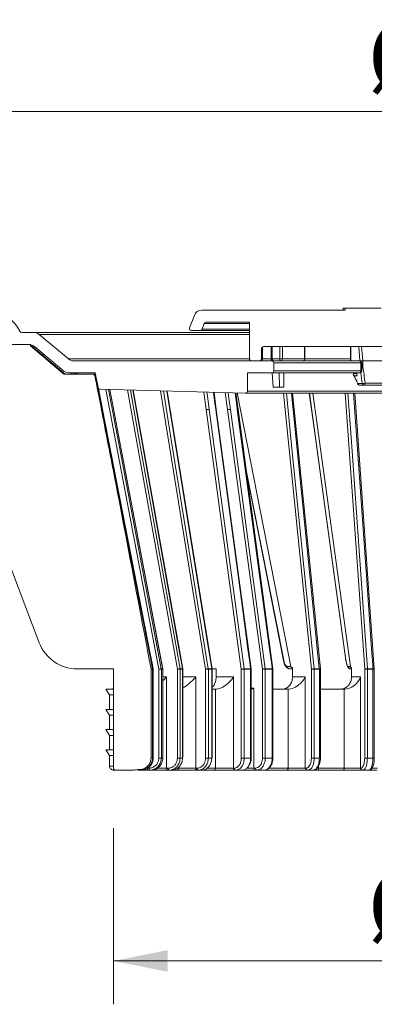
# Model space of a CAD drawing. Units: millimetres. Extents: x 171 to 597, y 18 to 695.
# Drawn here: x 329 to 411, y 468 to 695 of the extents above; entities that cross this region are included whole.
import ezdxf

# ---------------------------------------------------------------- set-up
doc = ezdxf.new("R2010")
doc.units = ezdxf.units.MM
doc.header["$LTSCALE"] = 10
doc.styles.add('SLDTEXTSTYLE0', font='TXT', dxfattribs={"width": 0.605})
doc.dimstyles.new('SLDDIMSTYLE0', dxfattribs={"dimtxt": 15.409912, "dimasz": 12.5, "dimexe": 0, "dimexo": 0.0625, "dimgap": 3.852478, "dimtad": 1, "dimdec": 0, "dimlfac": 1.07, "dimrnd": 1e-09, "dimzin": 12, "dimdsep": 46, "dimtxsty": 'SLDTEXTSTYLE0', "dimsah": 1, "dimcen": 0.09, "dimadec": 0, "dimazin": 3, "dimtfac": 1, "dimtdec": 0, "dimtofl": 0, "dimtmove": 0, "dimatfit": 3, "dimfxl": 0, "dimfrac": 2, "dimtolj": 1, "dimtzin": 12, "dimarcsym": 0})

# ---------------------------------------------------------------- blocks, each defined once
blk = doc.blocks.new('_D_3')
at = {"color": 7, "linetype": 'Continuous', "lineweight": 18}
for p, q in [((525.44, 508.66), (525.44, 467.73)), ((350.67, 508.37), (350.67, 467.73)), ((350.67, 477.73), (525.44, 477.73))]:
    blk.add_line(p, q, dxfattribs=at)
for points in [[(350.67, 477.73), (363.17, 475.23), (363.17, 480.23)], [(525.44, 477.73), (512.94, 480.23), (512.94, 475.23)]]:
    blk.add_solid(points, dxfattribs=at)
at = {"color": 7, "linetype": 'Continuous', "lineweight": 18, "char_height": 15.875, "attachment_point": 1, "style": 'SLDTEXTSTYLE0'}
for s, insert in [('%%c', (409.18, 498.19)), ('187', (431.66, 498.19))]:
    blk.add_mtext(s, dxfattribs=dict(at, insert=insert))
blk = doc.blocks.new('_D_4')
at = {"color": 7, "linetype": 'Continuous', "lineweight": 18}
for p, q in [((307.61, 636.67), (307.61, 683.57)), ((568.5, 636.67), (568.5, 683.57)), ((568.5, 673.57), (307.61, 673.57))]:
    blk.add_line(p, q, dxfattribs=at)
for points in [[(307.61, 673.57), (320.11, 671.07), (320.11, 676.07)], [(568.5, 673.57), (556, 676.07), (556, 671.07)]]:
    blk.add_solid(points, dxfattribs=at)
at = {"color": 7, "linetype": 'Continuous', "lineweight": 18, "char_height": 15.875, "attachment_point": 1, "style": 'SLDTEXTSTYLE0'}
for s, insert in [('%%c', (409.18, 694.03)), ('279', (431.66, 694.03))]:
    blk.add_mtext(s, dxfattribs=dict(at, insert=insert))
blk = doc.blocks.new('_D_5')
at = {"color": 7, "linetype": 'Continuous', "lineweight": 18}
for p, q in [((266.53, 628.26), (219.8, 628.26)), ((229.8, 628.26), (229.8, 545.08)), ((265.92, 545.08), (219.8, 545.08))]:
    blk.add_line(p, q, dxfattribs=at)
for points in [[(229.8, 628.26), (227.3, 615.76), (232.3, 615.76)], [(229.8, 545.08), (232.3, 557.58), (227.3, 557.58)]]:
    blk.add_solid(points, dxfattribs=at)
at = {"color": 7, "linetype": 'Continuous', "lineweight": 18, "insert": (209.33, 574.91), "char_height": 15.875, "attachment_point": 1, "rotation": 90, "style": 'SLDTEXTSTYLE0'}
blk.add_mtext('89', dxfattribs=at)

msp = doc.modelspace()

# ---------------------------------------------------------------- linework, layer by layer
at = {"color": 7, "linetype": 'Continuous', "lineweight": 18}
for p, q in [((404.04, 627.79), (371.04, 627.79)), ((403.62, 628.26), (403.62, 627.79)), ((403.62, 628.26), (404.04, 628.26)), ((404.04, 628.26), (404.04, 627.79)), ((404.04, 628.26), (412.32, 628.26)), ((369.3, 626.59), (368.21, 623.75)), ((371.08, 623.42), (371.57, 624.69)), ((372.01, 624.99), (381.98, 624.99)), ((381.98, 624.99), (381.98, 616.57)), ((332.32, 622.65), (329.49, 622.65)), ((332.32, 622.65), (381.98, 622.65)), ((340.28, 616.54), (333.52, 622.21)), ((368.64, 623.12), (370.65, 623.12)), ((381.98, 623.12), (370.65, 623.12)), ((312.31, 619.84), (331.3, 619.84)), ((331.52, 619.84), (326.38, 619.84)), ((331.52, 619.56), (331.52, 619.84)), ((331.52, 619.56), (331.52, 619.56)), ((339.18, 613.13), (331.52, 619.56)), ((331.63, 619.56), (331.75, 619.56)), ((332.5, 619.41), (339.26, 613.74)), ((334.36, 617.38), (334.36, 617.85)), ((384.79, 616.57), (384.79, 618.91)), ((384.79, 618.91), (384.79, 618.91)), ((385.03, 616.57), (385.03, 619.32)), ((438.87, 619.38), (385.25, 619.38)), ((386.98, 619.38), (386.98, 616.57)), ((394.78, 616.57), (394.78, 619.38)), ((405.28, 619.38), (405.28, 616.11)), ((387.12, 616.11), (341.48, 616.11)), ((384.32, 616.11), (382.45, 616.11)), ((384.79, 616.57), (385.03, 616.57)), ((385.03, 616.57), (385.03, 616.57)), ((387.12, 616.11), (407.39, 616.11)), ((387.26, 616.57), (388.97, 616.57)), ((387.59, 613.77), (387.59, 615.64)), ((407.67, 615.64), (387.59, 615.64)), ((389.58, 616.57), (388.97, 616.57)), ((389.58, 616.57), (394.69, 616.57)), ((407.67, 613.77), (407.67, 615.64)), ((407.85, 613.77), (407.85, 615.64)), ((408.11, 616.11), (408.11, 616.11)), ((408.11, 616.11), (408.11, 614.78)), ((416.65, 616.11), (408.11, 616.11)), ((339.18, 613.13), (339.18, 613.13)), ((339.3, 613.13), (339.42, 613.13)), ((339.48, 613.02), (342.58, 613.02)), ((340.46, 613.3), (346.47, 613.3)), ((341.91, 613.13), (342.24, 613.13)), ((342.26, 613.13), (342.06, 613.3)), ((342.58, 613.02), (346.05, 613.02)), ((346.05, 613.02), (346.18, 613.02)), ((346.18, 613.02), (346.52, 613.02)), ((346.47, 613.3), (347.11, 609.93)), ((381.52, 613.3), (387.12, 613.3)), ((381.52, 613.3), (381.52, 609.11)), ((407.39, 613.3), (387.12, 613.3)), ((387.44, 610.03), (387.22, 613.3)), ((387.59, 613.77), (407.67, 613.77)), ((388.83, 613.3), (388.88, 610.03)), ((389.9, 610.03), (389.95, 613.3)), ((406.04, 613.18), (406.16, 613.21)), ((406.16, 613.21), (406.65, 613.21)), ((406.64, 613.3), (406.7, 612.9)), ((406, 612.9), (406.93, 610.79)), ((406.8, 612.66), (406.17, 612.66)), ((406.95, 610.89), (407.99, 610.89)), ((408.66, 610.97), (416.05, 610.97)), ((311.05, 610.3), (333.57, 551.1)), ((348.15, 604.89), (347.21, 609.73)), ((347.56, 609.55), (381.04, 608.64)), ((362.03, 545.12), (349.85, 609.49)), ((366.61, 545.12), (355.17, 609.35)), ((373.37, 545.11), (363.02, 609.13)), ((374.36, 604.89), (373.83, 608.84)), ((379.36, 604.89), (378.84, 608.7)), ((379.13, 608.69), (391.52, 545.61)), ((381.05, 608.64), (495.07, 608.64)), ((381.52, 609.11), (494.6, 609.11)), ((388.88, 610.03), (387.44, 610.03)), ((389.9, 610.03), (388.88, 610.03)), ((398.33, 545.08), (391.93, 608.64)), ((396.61, 608.64), (405.24, 545.61)), ((410.75, 545.07), (406.29, 608.64)), ((408.39, 610.5), (407.35, 610.5)), ((415.85, 610.5), (408.39, 610.5)), ((359.81, 545.12), (348.15, 604.89)), ((380.1, 545.03), (372.05, 604.89)), ((382.39, 545.1), (374.36, 604.89)), ((384.98, 545.03), (376.93, 604.89)), ((387.4, 545.1), (379.36, 604.89)), ((381.31, 590.39), (389.84, 546.98)), ((342.31, 545.08), (350.67, 545.08)), ((350.67, 522.18), (350.67, 545.08)), ((359.32, 545.03), (359.32, 524.52)), ((359.66, 545.12), (359.8, 545.12)), ((359.67, 545.03), (359.67, 524.52)), ((359.81, 545.03), (359.67, 545.03)), ((359.81, 524.52), (359.81, 545.03)), ((359.81, 524.52), (359.81, 545.03)), ((361.12, 524.52), (361.12, 545.03)), ((361.12, 545.03), (361.69, 545.03)), ((361.68, 545.12), (362.01, 545.12)), ((361.69, 545.03), (361.69, 524.52)), ((362.02, 545.03), (361.69, 545.03)), ((362.02, 524.52), (362.02, 545.03)), ((362.03, 524.52), (362.03, 545.03)), ((365.39, 524.52), (365.39, 545.03)), ((365.39, 545.03), (366.01, 545.03)), ((366, 545.12), (366.56, 545.12)), ((366.01, 545.03), (366.01, 524.52)), ((366.57, 545.03), (366.01, 545.03)), ((366.57, 524.52), (366.57, 545.03)), ((366.61, 524.52), (366.61, 545.03)), ((371.87, 524.52), (371.87, 545.03)), ((371.87, 545.03), (372.52, 545.03)), ((372.51, 545.12), (373.29, 545.12)), ((372.52, 545.03), (372.52, 524.52)), ((373.3, 545.03), (372.52, 545.03)), ((373.3, 524.52), (373.3, 545.03)), ((373.38, 545.08), (374.31, 545.08)), ((373.38, 524.52), (373.38, 545.03)), ((374.31, 545.08), (374.31, 543.21)), ((380.1, 524.52), (380.1, 545.03)), ((380.1, 545.03), (380.78, 545.03)), ((380.77, 545.12), (382.26, 545.12)), ((380.78, 545.03), (380.78, 524.52)), ((382.26, 545.03), (380.78, 545.03)), ((382.26, 524.52), (382.26, 545.03)), ((382.4, 524.52), (382.4, 545.03)), ((384.98, 545.03), (385.63, 545.03)), ((384.98, 524.52), (384.98, 545.03)), ((385.62, 545.12), (387.23, 545.12)), ((385.63, 545.03), (385.63, 524.52)), ((387.24, 545.03), (385.63, 545.03)), ((387.24, 524.52), (387.24, 545.03)), ((387.4, 524.52), (387.4, 545.03)), ((391.92, 545.08), (391.31, 545.08)), ((391.92, 543.21), (391.92, 545.33)), ((396.26, 524.52), (396.26, 545.03)), ((396.26, 545.03), (396.91, 545.03)), ((396.9, 545.12), (398.09, 545.12)), ((396.91, 545.03), (396.91, 524.52)), ((398.1, 545.03), (396.91, 545.03)), ((398.1, 524.52), (398.1, 545.03)), ((398.33, 524.52), (398.33, 545.03)), ((405.52, 545.08), (405.35, 545.08)), ((405.52, 543.21), (405.52, 545.33)), ((408.54, 545.03), (409.15, 545.03)), ((408.54, 524.52), (408.54, 545.03)), ((409.15, 545.12), (410.45, 545.12)), ((409.15, 545.03), (409.15, 524.52)), ((410.45, 545.03), (409.15, 545.03)), ((410.45, 524.52), (410.45, 545.03)), ((410.75, 524.52), (410.75, 545.03)), ((362.91, 543.21), (362.91, 522.18)), ((369.62, 543.21), (369.62, 522.18)), ((374.31, 543.21), (378.33, 543.21)), ((378.33, 543.21), (378.33, 522.18)), ((391.92, 543.21), (394.86, 543.21)), ((394.86, 543.21), (394.86, 522.18)), ((405.52, 543.21), (407.57, 543.21)), ((407.57, 543.21), (407.57, 522.18)), ((348.92, 540.41), (349.77, 539.1)), ((348.92, 540.41), (350.09, 540.41)), ((374.18, 540.41), (373.38, 540.41)), ((374.18, 522.18), (374.18, 540.41)), ((374.18, 540.41), (374.37, 540.41)), ((383.02, 540.59), (383.02, 522.18)), ((390.9, 540.41), (387.4, 540.41)), ((390.9, 522.18), (390.9, 540.41)), ((390.9, 540.41), (391.01, 540.41)), ((403.82, 540.41), (398.33, 540.41)), ((403.82, 522.18), (403.82, 540.41)), ((403.82, 540.41), (403.94, 540.41)), ((349.77, 539.1), (349.77, 535.73)), ((350.68, 539.1), (349.77, 539.1)), ((348.92, 535.73), (349.77, 534.42)), ((348.92, 535.73), (350.67, 535.73)), ((349.77, 534.42), (349.77, 531.06)), ((350.68, 534.42), (349.77, 534.42)), ((348.92, 531.06), (349.77, 529.75)), ((348.92, 531.06), (350.67, 531.06)), ((349.77, 529.75), (349.77, 526.39)), ((350.68, 529.75), (349.77, 529.75)), ((348.92, 526.39), (349.77, 525.08)), ((348.92, 526.39), (350.67, 526.39)), ((349.77, 525.08), (349.77, 522.65)), ((350.68, 525.08), (349.77, 525.08)), ((359.67, 524.52), (359.81, 524.52)), ((359.81, 524.52), (359.81, 524.52)), ((361.12, 524.52), (361.69, 524.52)), ((361.69, 524.52), (362.02, 524.52)), ((362.03, 524.52), (362.02, 524.52)), ((365.39, 524.52), (366.01, 524.52)), ((366.01, 524.52), (366.57, 524.52)), ((366.61, 524.52), (366.57, 524.52)), ((371.87, 524.52), (372.52, 524.52)), ((372.52, 524.52), (373.3, 524.52)), ((373.38, 524.52), (373.3, 524.52)), ((380.1, 524.52), (380.78, 524.52)), ((380.78, 524.52), (382.26, 524.52)), ((384.98, 524.52), (385.63, 524.52)), ((385.63, 524.52), (387.24, 524.52)), ((396.26, 524.52), (396.91, 524.52)), ((396.91, 524.52), (398.1, 524.52)), ((408.54, 524.52), (409.15, 524.52)), ((409.15, 524.52), (410.45, 524.52)), ((358.49, 522.18), (358.85, 522.18)), ((362.91, 522.18), (363.25, 522.18)), ((365.65, 522.18), (369.62, 522.18)), ((369.62, 522.18), (369.93, 522.18)), ((374.18, 522.18), (378.33, 522.18)), ((378.33, 522.18), (378.49, 522.18)), ((383.02, 522.18), (383.36, 522.18)), ((390.9, 522.18), (394.86, 522.18)), ((394.86, 522.18), (395.05, 522.18)), ((397.93, 522.18), (403.82, 522.18)), ((403.82, 522.18), (407.57, 522.18)), ((407.57, 522.18), (407.7, 522.18)), ((351.14, 521.71), (354.89, 521.71)), ((356.86, 521.71), (356.37, 521.71)), ((357.01, 521.71), (356.86, 521.71)), ((358.6, 521.71), (356.99, 521.71)), ((358.96, 521.71), (358.6, 521.71)), ((359.3, 521.71), (358.96, 521.71)), ((363.1, 521.71), (359.26, 521.71)), ((363.44, 521.71), (363.1, 521.71)), ((364.01, 521.71), (363.44, 521.71)), ((365.25, 521.71), (363.96, 521.71)), ((369.88, 521.71), (365.25, 521.71)), ((370.19, 521.71), (369.88, 521.71)), ((370.97, 521.71), (370.19, 521.71)), ((373.83, 521.71), (370.94, 521.71)), ((378.67, 521.71), (373.83, 521.71)), ((378.82, 521.71), (378.67, 521.71)), ((380.32, 521.71), (378.82, 521.71)), ((383.36, 521.71), (380.31, 521.71)), ((383.7, 521.71), (383.36, 521.71)), ((385.32, 521.71), (383.7, 521.71)), ((385.52, 521.71), (385.32, 521.71)), ((390.64, 521.71), (385.52, 521.71)), ((395.26, 521.71), (390.64, 521.71)), ((395.45, 521.71), (395.26, 521.71)), ((396.65, 521.71), (395.45, 521.71)), ((397.71, 521.71), (396.67, 521.71)), ((403.63, 521.71), (397.71, 521.71)), ((408, 521.71), (403.63, 521.71)), ((408.14, 521.71), (408, 521.71)), ((409.44, 521.71), (408.14, 521.71)), ((411.33, 521.71), (409.42, 521.71))]:
    msp.add_line(p, q, dxfattribs=at)
at = {"color": 8, "linetype": 'Continuous', "lineweight": 18}
for p, q in [((381.98, 624.69), (371.57, 624.69)), ((381.98, 622.21), (333.52, 622.21)), ((371.08, 623.42), (381.98, 623.42)), ((385.03, 616.57), (385.03, 619.32)), ((387.26, 619.38), (387.26, 616.57)), ((388.97, 616.57), (388.97, 619.38)), ((389.58, 619.38), (389.58, 616.57)), ((394.69, 616.57), (394.69, 619.38)), ((405.37, 619.38), (405.37, 616.11)), ((407.46, 616.09), (407.19, 619.38)), ((407.84, 619.38), (408.11, 616.11)), ((340.28, 616.54), (381.98, 616.54)), ((385.03, 616.54), (386.98, 616.54)), ((387.26, 616.57), (386.98, 616.57)), ((394.78, 616.57), (394.69, 616.57)), ((394.78, 616.54), (405.28, 616.54)), ((407.67, 615.64), (407.85, 615.64)), ((341.22, 613.02), (340.89, 613.3)), ((341.71, 613.3), (341.91, 613.13)), ((342.24, 613.13), (342.05, 613.3)), ((342.26, 613.13), (342.24, 613.13)), ((346.5, 613.16), (346.34, 613.3)), ((407.67, 613.77), (407.85, 613.77)), ((346.59, 612.64), (346.5, 612.64)), ((361.12, 545.03), (348.92, 609.52)), ((365.39, 545.03), (353.93, 609.38)), ((371.87, 545.03), (361.5, 609.17)), ((376.93, 604.89), (376.41, 608.77)), ((396.26, 545.03), (389.86, 608.64)), ((408.54, 545.03), (404.08, 608.64)), ((359.32, 545.03), (359.67, 545.03)), ((359.8, 545.12), (359.8, 545.12)), ((359.81, 545.03), (359.81, 545.03)), ((362.03, 545.03), (362.02, 545.03)), ((366.61, 545.03), (366.57, 545.03)), ((373.38, 545.03), (373.3, 545.03)), ((382.4, 545.03), (382.26, 545.03)), ((387.4, 545.03), (387.24, 545.03)), ((398.33, 545.03), (398.1, 545.03)), ((410.75, 545.03), (410.45, 545.03)), ((362.03, 543.21), (362.91, 543.21)), ((366.61, 543.21), (369.62, 543.21)), ((382.4, 540.59), (383.02, 540.59)), ((359.32, 524.52), (359.67, 524.52)), ((382.4, 524.52), (382.26, 524.52)), ((387.4, 524.52), (387.24, 524.52)), ((398.33, 524.52), (398.1, 524.52)), ((410.75, 524.52), (410.45, 524.52)), ((349.77, 522.65), (350.68, 522.65)), ((360.74, 522.18), (362.91, 522.18)), ((365.65, 522.18), (365.65, 522.38)), ((372.16, 522.18), (374.18, 522.18)), ((381.39, 522.18), (383.02, 522.18)), ((386.43, 522.18), (390.9, 522.18)), ((397.56, 522.18), (397.93, 522.18)), ((397.93, 522.7), (397.93, 522.18)), ((410.16, 522.18), (411.48, 522.18))]:
    msp.add_line(p, q, dxfattribs=at)
at = {"color": 7, "linetype": 'Continuous', "lineweight": 18, "flags": 128}
for points in [[(339.18, 613.13), (338.47, 613.73), (335.6, 616.13), (331.52, 619.56)], [(331.63, 619.56), (332.35, 618.96), (335.21, 616.56), (339.3, 613.13)], [(339.42, 613.13), (338.71, 613.73), (335.84, 616.13), (331.75, 619.56)], [(387.45, 616.11), (387.41, 616.12), (387.38, 616.14), (387.34, 616.19), (387.31, 616.24), (387.29, 616.31), (387.27, 616.4), (387.26, 616.48), (387.26, 616.57)], [(388.97, 616.57), (388.97, 616.48), (388.98, 616.4), (389, 616.31), (389.02, 616.24), (389.05, 616.19), (389.08, 616.14), (389.12, 616.12), (389.16, 616.11)], [(407.39, 616.11), (407.44, 616.1), (407.49, 616.07), (407.54, 616.03), (407.58, 615.97), (407.62, 615.9), (407.65, 615.82), (407.66, 615.73), (407.67, 615.64)], [(407.67, 613.77), (407.66, 613.68), (407.65, 613.59), (407.62, 613.51), (407.58, 613.44), (407.54, 613.38), (407.49, 613.34), (407.44, 613.31), (407.39, 613.3)], [(346.5, 612.64), (346.68, 611.73), (347.4, 608.06), (348.01, 604.89)], [(408.66, 610.97), (408.65, 610.88), (408.64, 610.79), (408.61, 610.71), (408.58, 610.64), (408.54, 610.58), (408.49, 610.53), (408.44, 610.51), (408.39, 610.5)], [(395.78, 608.64), (396.82, 601.08), (404.22, 547.01)], [(348.01, 604.89), (349.47, 597.4), (359.66, 545.12)], [(359.8, 545.12), (359.62, 546.04), (358.91, 549.71), (356.05, 564.39), (348.15, 604.89)], [(372.73, 604.89), (373.74, 597.4), (380.77, 545.12)], [(382.26, 545.12), (382.13, 546.04), (381.64, 549.71), (379.67, 564.39), (374.22, 604.89)], [(377.59, 604.89), (378.6, 597.4), (385.62, 545.12)], [(387.23, 545.12), (387.11, 546.04), (386.62, 549.71), (384.64, 564.39), (379.19, 604.89)], [(390.79, 545.61), (391.25, 545.61), (391.52, 545.61)], [(404.23, 547.06), (404.22, 547.02), (404.22, 547.01)], [(404.81, 545.61), (405.08, 545.61), (405.24, 545.61)], [(362.91, 522.18), (362.91, 522.09), (362.92, 522), (362.94, 521.92), (362.97, 521.85), (362.99, 521.79), (363.03, 521.75), (363.06, 521.72), (363.1, 521.71)], [(363.25, 522.18), (363.26, 522.09), (363.27, 522), (363.28, 521.92), (363.31, 521.85), (363.34, 521.79), (363.37, 521.75), (363.4, 521.72), (363.44, 521.71)], [(369.62, 522.18), (369.62, 522.09), (369.64, 522), (369.66, 521.92), (369.7, 521.85), (369.74, 521.79), (369.78, 521.75), (369.83, 521.72), (369.88, 521.71)], [(369.93, 522.18), (369.93, 522.09), (369.95, 522), (369.97, 521.92), (370.01, 521.85), (370.05, 521.79), (370.09, 521.75), (370.14, 521.72), (370.19, 521.71)], [(390.9, 522.18), (390.89, 522.09), (390.88, 522), (390.85, 521.92), (390.82, 521.85), (390.78, 521.79), (390.73, 521.75), (390.69, 521.72), (390.64, 521.71)], [(397.93, 522.18), (397.93, 522.09), (397.91, 522), (397.89, 521.92), (397.87, 521.85), (397.83, 521.79), (397.79, 521.75), (397.75, 521.72), (397.71, 521.71)], [(403.82, 522.18), (403.81, 522.09), (403.8, 522), (403.78, 521.92), (403.76, 521.85), (403.73, 521.79), (403.7, 521.75), (403.66, 521.72), (403.63, 521.71)]]:
    msp.add_lwpolyline(points, dxfattribs=at)
at = {"color": 8, "linetype": 'Continuous', "lineweight": 18, "flags": 128}
for points in [[(346.04, 613), (346.04, 613.01), (346.05, 613.02)], [(348.15, 604.89), (347.97, 605.81), (347.25, 609.48), (347.2, 609.74)], [(349.5, 609.5), (351.79, 597.4), (361.68, 545.12)], [(362.01, 545.12), (361.84, 546.04), (361.14, 549.71), (358.37, 564.39), (349.84, 609.49)], [(354.56, 609.36), (356.69, 597.4), (366, 545.12)], [(366.56, 545.12), (366.4, 546.04), (365.75, 549.71), (363.13, 564.39), (355.12, 609.35)], [(362.16, 609.16), (364.06, 597.4), (372.51, 545.12)], [(373.29, 545.12), (373.14, 546.04), (372.55, 549.71), (370.18, 564.39), (362.94, 609.14)], [(372.05, 604.89), (371.51, 608.86), (371.51, 608.9)], [(372.19, 608.88), (372.3, 608.06), (372.73, 604.89)], [(374.22, 604.89), (374.1, 605.81), (373.69, 608.84)], [(377.07, 608.75), (377.16, 608.06), (377.59, 604.89)], [(379.19, 604.89), (379.07, 605.81), (378.68, 608.71)], [(390.51, 608.64), (391.64, 597.4), (396.9, 545.12)], [(398.09, 545.12), (398, 546.04), (397.63, 549.71), (396.16, 564.39), (391.7, 608.64)], [(395.8, 608.64), (399.29, 583.14), (404.23, 547.06)], [(404.69, 608.64), (405.48, 597.4), (409.15, 545.12)], [(410.45, 545.12), (410.38, 546.04), (410.13, 549.71), (409.1, 564.39), (405.99, 608.64)], [(381.19, 591.27), (382.79, 583.14), (389.88, 547.06)], [(362.03, 545.12), (362.03, 545.12), (362.01, 545.12)], [(366.61, 545.12), (366.6, 545.12), (366.59, 545.12), (366.56, 545.12)], [(382.39, 545.1), (382.39, 545.1), (382.38, 545.11), (382.36, 545.12), (382.31, 545.12), (382.26, 545.12)], [(398.33, 545.08), (398.32, 545.08), (398.31, 545.1), (398.28, 545.11), (398.23, 545.12), (398.17, 545.12), (398.09, 545.12)]]:
    msp.add_lwpolyline(points, dxfattribs=at)
at = {"color": 7, "linetype": 'Continuous', "lineweight": 18}
for centre, radius, start, end in [((322.25, 619.84), 7.48, 24.3157, 90), ((371.04, 625.92), 1.87, 90, 159), ((372.01, 624.52), 0.467, 90, 159), ((329.49, 623.12), 0.467, 204.3157, 270), ((332.32, 620.78), 1.87, 50, 90), ((368.64, 623.58), 0.467, 159, 270), ((370.65, 623.58), 0.467, 270, 339), ((331.3, 617.98), 1.87, 50, 90), ((385.25, 618.91), 0.467, 90, 180), ((385.26, 618.91), 0.467, 90.0006, 135.9944), ((341.48, 617.98), 1.87, 230, 270), ((382.45, 616.57), 0.467, 180, 270), ((384.32, 616.57), 0.467, 270, 0), ((384.57, 616.57), 0.466, 270.1326, 0.132), ((387.45, 616.57), 0.467, 180, 270), ((387.12, 615.64), 0.467, 0, 90), ((389.13, 616.55), 0.448, 272.8259, 2.5713), ((394.31, 616.57), 0.467, 270, 0), ((394.26, 616.53), 0.431, 276.4527, 5.2494), ((407.39, 615.64), 0.467, 0, 90), ((339.48, 613.49), 0.467, 230, 270), ((340.46, 615.17), 1.87, 230, 270), ((345.93, 612.56), 0.46, 10.9759, 89.7502), ((346.05, 612.56), 0.467, 10.9802, 89.9734), ((346.18, 612.56), 0.467, 35.3859, 90), ((387.12, 613.77), 0.467, 270, 0), ((407.39, 613.77), 0.467, 270, 0), ((407.03, 610.81), 0.105, 132.9082, 196.5215), ((407.35, 610.97), 0.467, 203.7353, 270), ((407.38, 610.92), 0.426, 185.3037, 266.5057), ((407.9, 614.4), 3.51, 271.4865, 282.4305), ((408.42, 610.92), 0.426, 185.3037, 266.5057), ((347.57, 610.02), 0.467, 190.78, 268.4408), ((347.57, 610.02), 0.467, 190.78, 268.4409), ((381.05, 609.11), 0.467, 268.4408, 0), ((342.31, 554.42), 9.35, 200.83, 270), ((359.09, 545.03), 0.235, 0, 10.5636), ((359.2, 545.03), 0.468, 359.9999, 11.0076), ((359.35, 545.03), 0.467, 360, 11.0376), ((359.34, 545.03), 0.469, 359.9997, 10.9875), ((362.17, 540.23), 4.92, 95.7942, 102.3872), ((361.21, 545.03), 0.48, 359.9979, 10.7279), ((361.54, 545.03), 0.482, 359.9976, 10.6815), ((361.57, 545.03), 0.467, 360, 10.7089), ((366.26, 541.22), 3.91, 93.8106, 102.8478), ((365.5, 545.03), 0.508, 359.9942, 10.128), ((366.06, 545.03), 0.512, 359.9937, 10.0496), ((366.14, 545.03), 0.467, 0, 10.0988), ((372.65, 541.74), 3.38, 92.3948, 103.4127), ((371.96, 545.03), 0.557, 359.9898, 9.2215), ((372.73, 545.03), 0.563, 359.9894, 9.1131), ((372.91, 545.03), 0.467, 0, 9.1839), ((380.8, 542.36), 2.76, 90.5029, 104.621), ((380.14, 545.03), 0.636, 359.9862, 8.0683), ((381.61, 545.03), 0.652, 359.9858, 7.8607), ((381.93, 545.03), 0.467, 360, 7.6544), ((385.68, 542.3), 2.82, 91.2656, 104.5146), ((384.93, 545.03), 0.693, 359.985, 7.3897), ((386.52, 545.03), 0.715, 359.9848, 7.164), ((386.94, 545.03), 0.467, 0, 7.6633), ((391.33, 545.61), 0.535, 180.0581, 267.4531), ((396.88, 542.94), 2.18, 89.4103, 106.472), ((396.02, 545.03), 0.881, 359.9846, 5.8069), ((397.19, 545.03), 0.907, 359.9847, 5.6391), ((397.86, 545.03), 0.467, 0, 5.7472), ((405.36, 545.63), 0.552, 181.7882, 269.1777), ((409.08, 543.46), 1.67, 87.8314, 108.9747), ((407.9, 545.03), 1.25, 359.987, 4.0829), ((409.14, 545.03), 1.31, 359.9875, 3.8996), ((410.29, 545.03), 0.467, 0, 4.0113), ((350.7, 522.65), 0.935, 180, 270.0305), ((351.14, 522.18), 0.467, 180, 270), ((359.06, 522.07), 0.581, 169.0811, 217.9241), ((359.42, 522.07), 0.581, 169.0811, 217.9241), ((365.22, 522.15), 0.438, 274.7803, 4.0908), ((373.77, 522.13), 0.422, 279.0554, 6.8261), ((378.75, 522.13), 0.419, 172.3777, 259.4463), ((378.9, 522.13), 0.419, 172.3777, 259.4463), ((383.44, 522.13), 0.419, 172.3777, 259.4463), ((383.78, 522.13), 0.419, 172.3777, 259.4463), ((395.3, 522.15), 0.438, 175.9144, 265.2268), ((395.49, 522.15), 0.438, 175.9144, 265.2268), ((408.02, 522.17), 0.452, 178.0828, 267.945), ((408.15, 522.17), 0.452, 178.0828, 267.945)]:
    msp.add_arc(centre, radius, start, end, dxfattribs=at)
at = {"color": 8, "linetype": 'Continuous', "lineweight": 18}
for centre, radius, start, end in [((385.26, 618.91), 0.467, 135.9944, 180.0004), ((339.6, 612.8), 0.452, 132.5384, 139.2913), ((342.04, 612.73), 0.421, 108.7953, 136.6074), ((346.18, 612.56), 0.466, 34.9883, 89.9741), ((347.35, 607.69), 5.03, 99.7059, 101.0086), ((363.84, 522.07), 23.43, 100.2716, 101.115), ((373.31, 545.01), 0.11, 57.4905, 102.314), ((387.28, 544.91), 0.217, 57.9127, 103.6079), ((389.93, 546.98), 0.0914, 125.0408, 183.4324), ((410.53, 544.69), 0.435, 58.6006, 100.3404), ((357.44, 521.85), 1.08, 179.4719, 187.0993), ((358.04, 521.86), 1.19, 179.1304, 186.9849)]:
    msp.add_arc(centre, radius, start, end, dxfattribs=at)
at = {"color": 7, "linetype": 'Continuous', "lineweight": 18}
for centre, major_axis, ratio, start_param, end_param in [((342.58, 612.56), (19.09, 0), 0.024472, 1.394458, 1.570796), ((438.06, 586.55), (-45.01, 295.2), 0.085402, 1.462033, 1.474987), ((361.77, 543.21), (2.74, 2.74), 0.211666, 4.596959, 4.920976), ((368.05, 543.21), (2.68, 2.68), 0.304877, 3.875959, 5.008314), ((376.3, 543.21), (2.58, 2.58), 0.428624, 3.546529, 5.117325), ((392.46, 543.21), (2.44, 2.44), 0.564553, 3.65554, 5.226337), ((404.95, 543.21), (2.31, 2.31), 0.686026, 3.742879, 5.313675), ((342.58, 522.18), (-19.09, 0), 0.024472, 2.369345, 2.407298)]:
    msp.add_ellipse(centre, major_axis=major_axis, ratio=ratio, start_param=start_param, end_param=end_param, dxfattribs=at)
at = {"color": 8, "linetype": 'Continuous', "lineweight": 18}
for major_axis, start_param, end_param in [((-47.05, 305.8), 1.469697, 1.471804), ((-45.42, 295.2), 1.466298, 1.474754)]:
    msp.add_ellipse((437.66, 586.47), major_axis=major_axis, ratio=0.086139, start_param=start_param, end_param=end_param, dxfattribs=at)
at = {"color": 7, "linetype": 'Continuous', "lineweight": 18}
for points, knots in [([(331.62, 619.48), (331.62, 619.48), (331.62, 619.52), (331.62, 619.55), (331.63, 619.56), (331.63, 619.56)], [0, 0, 0, 0, 0.084595, 0.604164, 1, 1, 1, 1]), ([(384.8, 618.97), (384.8, 618.97), (384.8, 618.97), (384.8, 618.98), (384.8, 619.01), (384.82, 619.07), (384.85, 619.16), (384.91, 619.21), (384.93, 619.23)], [0, 0, 0, 0, 0.112112, 0.221298, 0.308122, 0.433533, 0.788078, 1, 1, 1, 1]), ([(408.11, 616.11), (408.06, 616.11), (407.97, 616.11), (407.81, 616.1), (407.66, 616.09), (407.56, 616.08), (407.52, 616.08), (407.52, 616.08)], [0, 0, 0, 0, 0.247138, 0.494267, 0.741673, 0.989654, 1, 1, 1, 1]), ([(339.48, 613.02), (339.43, 613.03), (339.32, 613.04), (339.23, 613.1), (339.18, 613.13)], [0, 0, 0, 0, 0.516558, 1, 1, 1, 1]), ([(339.6, 613.02), (339.54, 613.03), (339.43, 613.04), (339.34, 613.1), (339.3, 613.13)], [0, 0, 0, 0, 0.483582, 1, 1, 1, 1]), ([(339.72, 613.02), (339.67, 613.03), (339.56, 613.04), (339.47, 613.1), (339.42, 613.13)], [0, 0, 0, 0, 0.516488, 1, 1, 1, 1]), ([(342.2, 613.02), (342.15, 613.03), (342.04, 613.04), (341.95, 613.1), (341.91, 613.13)], [0, 0, 0, 0, 0.483431, 1, 1, 1, 1]), ([(342.54, 613.02), (342.48, 613.03), (342.37, 613.04), (342.29, 613.1), (342.24, 613.13)], [0, 0, 0, 0, 0.516582, 1, 1, 1, 1]), ([(342.54, 613.03), (342.48, 613.03), (342.38, 613.04), (342.3, 613.1), (342.26, 613.13)], [0, 0, 0, 0, 0.531173, 1, 1, 1, 1]), ([(406.17, 612.66), (406.17, 612.66), (406.09, 612.74), (405.99, 612.88), (405.95, 613.04), (405.97, 613.14), (406.02, 613.17), (406.04, 613.18)], [0, 0, 0, 0, 0.004287, 0.467152, 0.742959, 0.895037, 1, 1, 1, 1]), ([(408.11, 614.78), (408.11, 614.78), (408.08, 614.77), (408, 614.76), (407.92, 614.76), (407.86, 614.75), (407.85, 614.75)], [0, 0, 0, 0, 0.036388, 0.367744, 0.939488, 1, 1, 1, 1]), ([(346.38, 612.64), (346.44, 612.34), (346.74, 610.81), (347.24, 608.22), (347.68, 605.95), (347.89, 604.89)], [0, 0, 0, 0, 0.118372, 0.59186, 1, 1, 1, 1]), ([(406.17, 612.66), (406.26, 612.46), (406.52, 611.86), (406.78, 611.27), (406.95, 610.89)], [0, 0, 0, 0, 0.346066, 1, 1, 1, 1]), ([(406.8, 612.66), (406.8, 612.66), (406.78, 612.69), (406.73, 612.77), (406.72, 612.85), (406.71, 612.9)], [0, 0, 0, 0, 0.012683, 0.3689, 1, 1, 1, 1]), ([(347.89, 604.89), (347.92, 604.73), (348.18, 603.35), (349.4, 597.08), (353.22, 577.31), (356.73, 558.74), (359.32, 545.08)], [0, 0, 0, 0, 0.0079016, 0.0692883, 0.3148351, 1, 1, 1, 1]), ([(372.05, 604.89), (372.09, 604.89), (372.17, 604.89), (372.33, 604.89), (372.49, 604.89), (372.63, 604.89), (372.7, 604.89), (372.73, 604.89)], [0, 0, 0, 0, 0.213274, 0.426612, 0.638063, 0.845727, 1, 1, 1, 1]), ([(376.93, 604.89), (376.97, 604.89), (377.06, 604.89), (377.22, 604.89), (377.38, 604.89), (377.51, 604.89), (377.57, 604.89), (377.59, 604.89)], [0, 0, 0, 0, 0.2233532, 0.4467727, 0.6682199, 0.8857083, 1, 1, 1, 1]), ([(389.84, 546.98), (389.84, 546.95), (389.9, 546.64), (390.08, 546.08), (390.42, 545.51), (390.84, 545.14), (391.16, 545.11), (391.31, 545.09)], [0, 0, 0, 0, 0.024832, 0.302834, 0.594565, 0.820656, 1, 1, 1, 1]), ([(389.88, 547.06), (389.93, 546.83), (390.04, 546.38), (390.3, 545.9), (390.57, 545.65), (390.73, 545.62), (390.79, 545.61)], [0, 0, 0, 0, 0.276488, 0.55294, 0.830523, 1, 1, 1, 1]), ([(391.52, 545.61), (391.53, 545.6), (391.54, 545.56), (391.6, 545.48), (391.73, 545.4), (391.85, 545.35), (391.92, 545.33)], [0, 0, 0, 0, 0.054554, 0.149892, 0.514139, 1, 1, 1, 1]), ([(404.22, 547.01), (404.23, 546.99), (404.26, 546.68), (404.38, 546.15), (404.57, 545.63), (404.81, 545.29), (405.09, 545.09), (405.29, 545.1), (405.35, 545.1)], [0, 0, 0, 0, 0.024186, 0.296138, 0.581626, 0.769894, 0.920851, 1, 1, 1, 1]), ([(404.23, 547.06), (404.27, 546.83), (404.35, 546.38), (404.51, 545.9), (404.67, 545.65), (404.77, 545.62), (404.81, 545.61)], [0, 0, 0, 0, 0.276488, 0.55294, 0.830523, 1, 1, 1, 1]), ([(405.24, 545.61), (405.25, 545.6), (405.25, 545.56), (405.3, 545.48), (405.39, 545.4), (405.47, 545.35), (405.52, 545.33)], [0, 0, 0, 0, 0.0545544, 0.1498924, 0.5141387, 1, 1, 1, 1]), ([(373.38, 540.84), (373.45, 540.9), (373.72, 541.1), (374.04, 541.71), (374.28, 542.48), (374.3, 543), (374.31, 543.21)], [0, 0, 0, 0, 0.127977, 0.457258, 0.785737, 1, 1, 1, 1]), ([(389.56, 540.41), (389.82, 540.44), (390.35, 540.5), (391.05, 540.98), (391.59, 541.69), (391.88, 542.48), (391.91, 543), (391.92, 543.21)], [0, 0, 0, 0, 0.2147627, 0.4295321, 0.6441613, 0.8587462, 1, 1, 1, 1]), ([(402.93, 540.41), (403.22, 540.44), (403.8, 540.5), (404.57, 540.98), (405.16, 541.69), (405.47, 542.48), (405.5, 543), (405.52, 543.21)], [0, 0, 0, 0, 0.214763, 0.429532, 0.644161, 0.858746, 1, 1, 1, 1]), ([(350.67, 540.45), (350.59, 540.44), (350.39, 540.43), (350.2, 540.41), (350.09, 540.41)], [0, 0, 0, 0, 0.439257, 1, 1, 1, 1]), ([(383.02, 540.59), (383.02, 540.59), (382.87, 540.54), (382.67, 540.45), (382.44, 540.43), (382.4, 540.43)], [0, 0, 0, 0, 0.0126208, 0.8263255, 1, 1, 1, 1]), ([(359.32, 524.52), (359.29, 524.22), (359.23, 523.62), (358.77, 522.82), (358.1, 522.22), (357.38, 521.92), (356.92, 521.88), (356.76, 521.87)], [0, 0, 0, 0, 0.220909, 0.441857, 0.661174, 0.878944, 1, 1, 1, 1]), ([(359.67, 524.52), (359.65, 524.31), (359.62, 523.79), (359.28, 523), (358.65, 522.29), (357.81, 521.81), (357.18, 521.75), (356.86, 521.71)], [0, 0, 0, 0, 0.140941, 0.355634, 0.570405, 0.785206, 1, 1, 1, 1]), ([(357.01, 521.71), (357.22, 521.73), (357.74, 521.76), (358.53, 522.1), (359.24, 522.73), (359.72, 523.57), (359.78, 524.2), (359.81, 524.52)], [0, 0, 0, 0, 0.142264, 0.356977, 0.571392, 0.785682, 1, 1, 1, 1]), ([(358.85, 522.18), (359.02, 522.19), (359.44, 522.22), (360.08, 522.5), (360.65, 523.03), (361.04, 523.73), (361.09, 524.26), (361.12, 524.52)], [0, 0, 0, 0, 0.141251, 0.355946, 0.570633, 0.785317, 1, 1, 1, 1]), ([(361.69, 524.52), (361.66, 524.2), (361.59, 523.57), (361.13, 522.73), (360.43, 522.1), (359.67, 521.76), (359.16, 521.73), (358.96, 521.71)], [0, 0, 0, 0, 0.214685, 0.429369, 0.644056, 0.85875, 1, 1, 1, 1]), ([(359.3, 521.71), (359.6, 521.75), (360.22, 521.81), (361.03, 522.29), (361.65, 523), (361.97, 523.79), (362.01, 524.31), (362.02, 524.52)], [0, 0, 0, 0, 0.2147029, 0.4294063, 0.6441072, 0.858801, 1, 1, 1, 1]), ([(363.25, 522.18), (363.41, 522.19), (363.81, 522.22), (364.41, 522.5), (364.95, 523.03), (365.32, 523.73), (365.36, 524.26), (365.39, 524.52)], [0, 0, 0, 0, 0.141251, 0.355946, 0.570633, 0.785317, 1, 1, 1, 1]), ([(366.01, 524.52), (365.98, 524.2), (365.92, 523.57), (365.48, 522.73), (364.83, 522.1), (364.11, 521.76), (363.63, 521.73), (363.44, 521.71)], [0, 0, 0, 0, 0.214685, 0.429369, 0.644056, 0.85875, 1, 1, 1, 1]), ([(364.01, 521.71), (364.3, 521.75), (364.87, 521.81), (365.64, 522.29), (366.22, 523), (366.53, 523.79), (366.56, 524.31), (366.57, 524.52)], [0, 0, 0, 0, 0.214703, 0.429406, 0.644107, 0.858801, 1, 1, 1, 1]), ([(369.93, 522.18), (370.07, 522.19), (370.43, 522.22), (370.98, 522.5), (371.47, 523.03), (371.8, 523.73), (371.85, 524.26), (371.87, 524.52)], [0, 0, 0, 0, 0.141251, 0.355946, 0.570633, 0.785317, 1, 1, 1, 1]), ([(372.52, 524.52), (372.49, 524.2), (372.44, 523.57), (372.04, 522.73), (371.45, 522.1), (370.79, 521.76), (370.36, 521.73), (370.19, 521.71)], [0, 0, 0, 0, 0.214685, 0.429369, 0.644056, 0.85875, 1, 1, 1, 1]), ([(370.97, 521.71), (371.23, 521.75), (371.76, 521.81), (372.45, 522.29), (372.98, 523), (373.26, 523.79), (373.29, 524.31), (373.3, 524.52)], [0, 0, 0, 0, 0.214703, 0.429406, 0.644107, 0.858801, 1, 1, 1, 1]), ([(378.49, 522.18), (378.61, 522.19), (378.91, 522.22), (379.36, 522.5), (379.77, 523.03), (380.05, 523.73), (380.08, 524.26), (380.1, 524.52)], [0, 0, 0, 0, 0.142296, 0.357045, 0.571468, 0.785731, 1, 1, 1, 1]), ([(380.78, 524.52), (380.76, 524.2), (380.71, 523.57), (380.38, 522.73), (379.88, 522.1), (379.33, 521.76), (378.97, 521.73), (378.82, 521.71)], [0, 0, 0, 0, 0.214318, 0.428608, 0.643023, 0.857736, 1, 1, 1, 1]), ([(381.97, 522.87), (382.05, 523), (382.26, 523.37), (382.4, 523.96), (382.38, 524.39), (382.37, 524.52)], [0, 0, 0, 0, 0.277942, 0.786513, 1, 1, 1, 1]), ([(383.36, 522.18), (383.55, 522.21), (383.91, 522.26), (384.39, 522.66), (384.76, 523.26), (384.95, 523.91), (384.97, 524.35), (384.98, 524.52)], [0, 0, 0, 0, 0.214807, 0.429615, 0.644385, 0.859068, 1, 1, 1, 1]), ([(385.63, 524.52), (385.62, 524.31), (385.59, 523.79), (385.36, 523), (384.93, 522.29), (384.35, 521.81), (383.92, 521.75), (383.7, 521.71)], [0, 0, 0, 0, 0.140941, 0.355634, 0.570405, 0.785206, 1, 1, 1, 1]), ([(385.32, 521.71), (385.46, 521.73), (385.82, 521.76), (386.36, 522.1), (386.85, 522.73), (387.17, 523.57), (387.22, 524.2), (387.24, 524.52)], [0, 0, 0, 0, 0.142264, 0.356977, 0.571392, 0.785682, 1, 1, 1, 1]), ([(385.4, 521.75), (385.49, 521.75), (385.8, 521.73), (386.32, 522.01), (386.85, 522.52), (387.22, 523.26), (387.4, 523.96), (387.38, 524.39), (387.38, 524.52)], [0, 0, 0, 0, 0.079089, 0.280532, 0.482843, 0.693325, 0.909347, 1, 1, 1, 1]), ([(395.05, 522.18), (395.14, 522.19), (395.37, 522.22), (395.71, 522.5), (396.01, 523.03), (396.22, 523.73), (396.25, 524.26), (396.26, 524.52)], [0, 0, 0, 0, 0.141251, 0.355946, 0.570633, 0.785317, 1, 1, 1, 1]), ([(396.91, 524.52), (396.89, 524.2), (396.86, 523.57), (396.61, 522.73), (396.24, 522.1), (395.83, 521.76), (395.56, 521.73), (395.45, 521.71)], [0, 0, 0, 0, 0.214685, 0.429369, 0.644056, 0.85875, 1, 1, 1, 1]), ([(396.65, 521.72), (396.84, 521.74), (397.21, 521.8), (397.66, 522.2), (398.02, 522.78), (398.25, 523.57), (398.35, 524.23), (398.32, 524.58), (398.31, 524.64)], [0, 0, 0, 0, 0.175888, 0.351958, 0.544347, 0.752976, 0.963403, 1, 1, 1, 1]), ([(396.65, 521.71), (396.82, 521.75), (397.14, 521.81), (397.57, 522.29), (397.9, 523), (398.07, 523.79), (398.09, 524.31), (398.1, 524.52)], [0, 0, 0, 0, 0.214703, 0.429406, 0.644107, 0.858801, 1, 1, 1, 1]), ([(407.7, 522.18), (407.76, 522.19), (407.92, 522.22), (408.16, 522.5), (408.37, 523.03), (408.51, 523.73), (408.53, 524.26), (408.54, 524.52)], [0, 0, 0, 0, 0.141251, 0.355946, 0.570633, 0.785317, 1, 1, 1, 1]), ([(409.15, 524.52), (409.14, 524.2), (409.12, 523.57), (408.94, 522.73), (408.68, 522.1), (408.4, 521.76), (408.21, 521.73), (408.14, 521.71)], [0, 0, 0, 0, 0.214685, 0.429369, 0.644056, 0.85875, 1, 1, 1, 1]), ([(409.44, 521.72), (409.59, 521.74), (409.87, 521.79), (410.19, 522.11), (410.46, 522.57), (410.66, 523.29), (410.76, 523.99), (410.74, 524.41), (410.74, 524.52)], [0, 0, 0, 0, 0.147123, 0.29119, 0.476883, 0.700723, 0.918882, 1, 1, 1, 1]), ([(409.44, 521.71), (409.56, 521.75), (409.78, 521.81), (410.08, 522.29), (410.31, 523), (410.43, 523.79), (410.45, 524.31), (410.45, 524.52)], [0, 0, 0, 0, 0.2147029, 0.4294063, 0.6441072, 0.858801, 1, 1, 1, 1]), ([(350.68, 522.18), (350.68, 522.14), (350.69, 522.01), (350.69, 521.84), (350.69, 521.73), (350.7, 521.72), (350.7, 521.71)], [0, 0, 0, 0, 0.144708, 0.46651, 0.78831, 1, 1, 1, 1]), ([(380.32, 521.71), (380.46, 521.73), (380.83, 521.76), (381.36, 522.11), (381.74, 522.5), (381.85, 522.79), (381.85, 522.8)], [0, 0, 0, 0, 0.243924, 0.614017, 0.98397, 1, 1, 1, 1]), ([(351.14, 521.71), (351.14, 521.71), (351.12, 521.71), (350.98, 521.71), (350.81, 521.71), (350.7, 521.71), (350.7, 521.71)], [0, 0, 0, 0, 0.158019, 0.475893, 0.995278, 1, 1, 1, 1]), ([(356.26, 521.86), (355.95, 521.81), (355.5, 521.75), (355.04, 521.72), (354.89, 521.71)], [0, 0, 0, 0, 0.680488, 1, 1, 1, 1])]:
    msp.add_open_spline(points, degree=3, knots=knots, dxfattribs=at)
at = {"color": 8, "linetype": 'Continuous', "lineweight": 18}
for points, knots in [([(384.79, 618.91), (384.79, 618.91), (384.79, 618.91), (384.8, 618.96), (384.8, 618.97)], [0, 0, 0, 0, 0.6798102, 1, 1, 1, 1]), ([(374.22, 604.89), (374.26, 604.89), (374.32, 604.89), (374.36, 604.89), (374.35, 604.89), (374.35, 604.89)], [0, 0, 0, 0, 0.428775, 0.857417, 1, 1, 1, 1]), ([(379.19, 604.89), (379.23, 604.89), (379.3, 604.89), (379.35, 604.89), (379.35, 604.89), (379.35, 604.89)], [0, 0, 0, 0, 0.39234, 0.784586, 1, 1, 1, 1]), ([(381.85, 522.8), (381.97, 523.06), (382.21, 523.58), (382.24, 524.2), (382.26, 524.52)], [0, 0, 0, 0, 0.488917, 1, 1, 1, 1])]:
    msp.add_open_spline(points, degree=3, knots=knots, dxfattribs=at)

# ---------------------------------------------------------------- dimensions: what is measured, and where the dimension line sits
at = {"color": 7, "linetype": 'Continuous', "lineweight": 18}
for base, p1, p2, picture, middle in [((307.61, 673.57), (568.5, 621.67), (307.61, 621.67), '_D_4', (438.06, 673.57)), ((525.44, 477.73), (350.67, 522.18), (525.44, 522.18), '_D_3', (438.06, 477.73))]:
    dim = msp.add_linear_dim(base=base, p1=p1, p2=p2, text='%%c<>', dimstyle='SLDDIMSTYLE0', dxfattribs=at)
    dim.commit()
    dim.dimension.update_dxf_attribs({"geometry": picture, "text_midpoint": middle, "dimtype": 160})
dim = msp.add_linear_dim(base=(229.8, 545.08), p1=(404.04, 628.26), p2=(342.31, 545.08), angle=90, dimstyle='SLDDIMSTYLE0', dxfattribs=at)
dim.commit()
dim.dimension.update_dxf_attribs({"geometry": '_D_5', "text_midpoint": (229.8, 586.67), "dimtype": 160})

doc.saveas('drawing.dxf')
